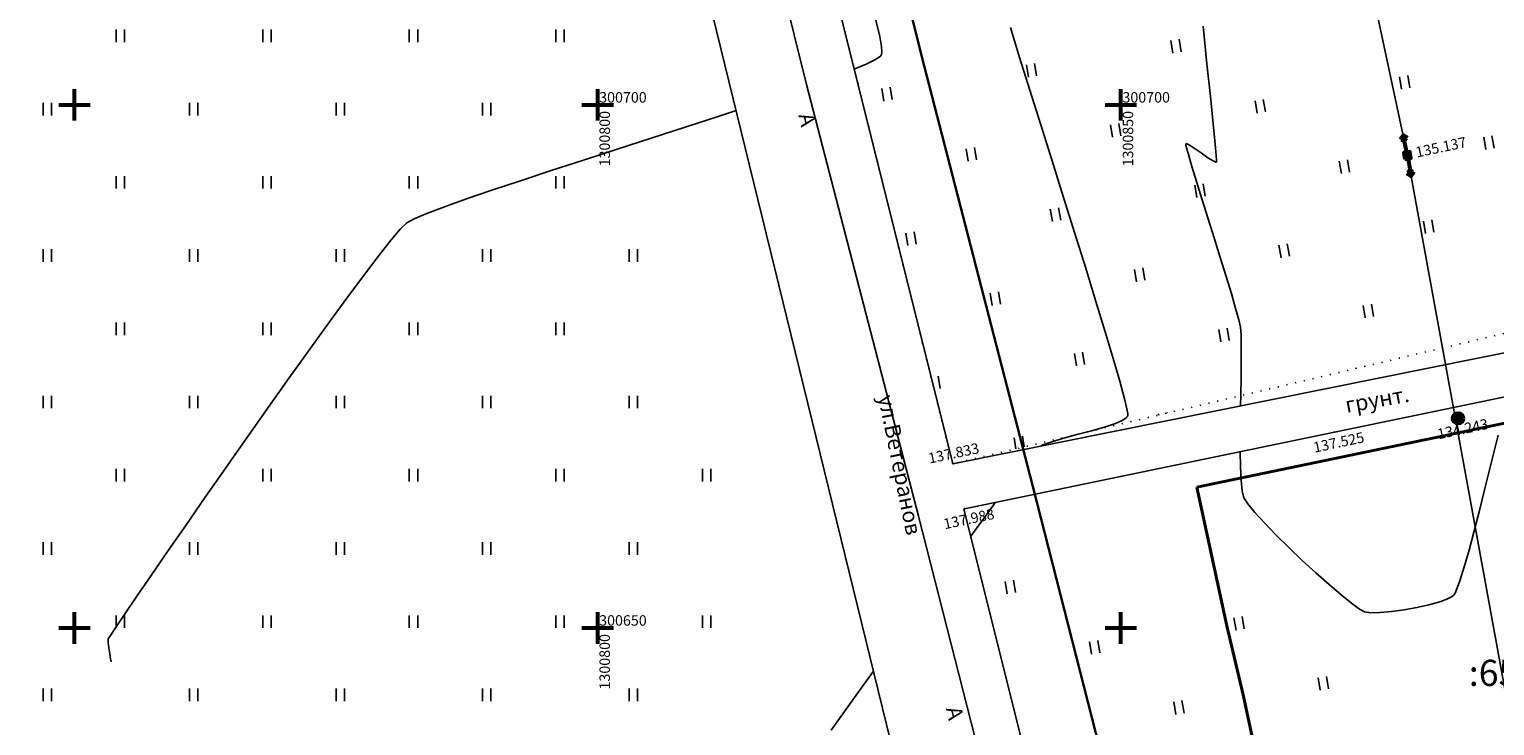
# Model space of a CAD drawing. Extents: x 0 to 1301840, y 0 to 309547.
# Drawn here: x 1300746 to 1300886, y 300641 to 300707 of the extents above; entities that cross this region are included whole.
import ezdxf
from ezdxf.enums import TextEntityAlignment as Align

# ---------------------------------------------------------------- set-up
doc = ezdxf.new("R2010")
doc.units = 0
doc.header["$MEASUREMENT"] = 0
doc.linetypes.add('g5_05x2', pattern=[3.5, 2.5, -1])
doc.linetypes.add('g5_366', pattern=[0.85, 0.1, -0.75])
doc.layers.get('0').update_dxf_attribs({"linetype": 'CONTINUOUS'})
for name, color, linetype in [('b', 7, 'CONTINUOUS'), ('Labels', 7, 'CONTINUOUS'), ('p', 7, 'CONTINUOUS'), ('t', 7, 'CONTINUOUS'), ('Граница растительности', 7, 'g5_366'), ('Дорога грунтовая', 7, 'g5_05x2'), ('ЛЭП', 7, 'CONTINUOUS'), ('Ситуация', 7, 'CONTINUOUS'), ('ТОЧКИ_ОБОСНОВАНИЯ', 255, 'CONTINUOUS')]:
    doc.layers.add(name, color=color, linetype=linetype)
doc.layers.add('вся съемка', color=84, linetype='CONTINUOUS', lineweight=53)
doc.styles.add('GeoApp', font='arial.ttf', dxfattribs={"height": 1})
doc.styles.add('ГОСТ', font='isocpeui.ttf')

# ---------------------------------------------------------------- blocks, each defined once
blk = doc.blocks.new('T6018E1A20DFD4181B3929874604D03')
at = {"layer": 't', "color": 7, "linetype": 'Continuous'}
blk.add_lwpolyline([(1300690.24, 301111.95), (1300716.68, 301032.71), (1300724.05, 301012.14), (1300751.48, 300940.2), (1300762.56, 300910.46), (1300771.15, 300885.55), (1300784.75, 300837.96), (1300796.01, 300795.22), (1300804.77, 300763.2), (1300819.95, 300701.95), (1300830.66, 300660.7), (1300844.2, 300607.64), (1300860.6, 300541.55), (1300872.14, 300495.61)], dxfattribs=at)
at = {"layer": 't', "flags": 1}
for tag in ['Адрес (описание местоположения)', 'Тип объекта', 'Тип характеристики', 'Значение характеристики', 'Кадастровый номер, обозначение, учетный номер объекта', 'Кадастровый номер квартала', 'Вид объекта недвижимости', 'Назначение объекта']:
    blk.add_attdef(tag, (0, 0), '', height=0.2, dxfattribs=at)
blk = doc.blocks.new('апр')
h = blk.add_hatch(color=253)
h.paths.add_polyline_path([(1300877.53, 300695.45), (1300877.12, 300695.38), (1300877.36, 300695.21)])
h.paths.add_polyline_path([(1300877.07, 300695.32), (1300877.14, 300694.91), (1300877.31, 300695.15)])
h.paths.add_polyline_path([(1300877.37, 300695.11), (1300877.2, 300694.87), (1300877.61, 300694.93)])
h.paths.add_polyline_path([(1300877.59, 300695.41), (1300877.42, 300695.17), (1300877.66, 300695)])
h = blk.add_hatch(color=253)
h.paths.add_polyline_path([(1300877.53, 300695.45), (1300877.12, 300695.38), (1300877.36, 300695.21)])
h.paths.add_polyline_path([(1300877.07, 300695.32), (1300877.14, 300694.91), (1300877.31, 300695.15)])
h.paths.add_polyline_path([(1300877.37, 300695.11), (1300877.2, 300694.87), (1300877.61, 300694.93)])
h.paths.add_polyline_path([(1300877.59, 300695.41), (1300877.42, 300695.17), (1300877.66, 300695)])
h = blk.add_hatch(color=253)
h.paths.add_polyline_path([(1300877.53, 300695.45), (1300877.12, 300695.38), (1300877.36, 300695.21)])
h.paths.add_polyline_path([(1300877.07, 300695.32), (1300877.14, 300694.91), (1300877.31, 300695.15)])
h.paths.add_polyline_path([(1300877.37, 300695.11), (1300877.2, 300694.87), (1300877.61, 300694.93)])
h.paths.add_polyline_path([(1300877.59, 300695.41), (1300877.42, 300695.17), (1300877.66, 300695)])
h = blk.add_hatch(color=253)
h.paths.add_polyline_path([(1300882.24, 300670.07), (1300882.66, 300670.14, 0.367426), (1300882.17, 300670.49)])
h.paths.add_polyline_path([(1300882.1, 300670.48, 0.367426), (1300881.75, 300669.99), (1300882.17, 300670.06)])
h.paths.add_polyline_path([(1300882.18, 300669.99), (1300881.76, 300669.92, 0.367426), (1300882.25, 300669.57)])
h.paths.add_polyline_path([(1300882.33, 300669.58, 0.367426), (1300882.67, 300670.07), (1300882.26, 300670)])
at = {"color": 253, "linetype": 'Continuous', "lineweight": -3}
for p, q in [((1300826.58, 300708.1, -10.98), (1300826.96, 300706.52, -10.98)), ((1300839.43, 300707.38, -12.98), (1300840.32, 300704.52, -12.98)), ((1300857.84, 300707.53, -14.98), (1300858.22, 300703.92, -14.98)), ((1300826.96, 300706.52, -10.98), (1300827.12, 300705.57, -10.98)), ((1300826.89, 300704.55, -10.98), (1300826.49, 300704.3, -10.98)), ((1300827.04, 300704.69, -10.98), (1300826.89, 300704.55, -10.98)), ((1300827.08, 300704.75, -10.98), (1300827.04, 300704.69, -10.98)), ((1300827.11, 300704.83, -10.98), (1300827.08, 300704.75, -10.98)), ((1300827.14, 300705.07, -10.98), (1300827.11, 300704.83, -10.98)), ((1300827.12, 300705.57, -10.98), (1300827.14, 300705.07, -10.98)), ((1300840.32, 300704.52, -12.98), (1300841.29, 300701.39, -12.98)), ((1300825.65, 300703.9, -10.98), (1300824.52, 300703.42, -10.98)), ((1300826.49, 300704.3, -10.98), (1300825.65, 300703.9, -10.98)), ((1300858.22, 300703.92, -14.98), (1300858.55, 300700.79, -14.98)), ((1300841.29, 300701.39, -12.98), (1300842.33, 300698.08, -12.98)), ((1300858.55, 300700.79, -14.98), (1300858.82, 300698.19, -14.98)), ((1300811.52, 300698.89, -10.98), (1300808.35, 300697.86, -10.98)), ((1300813.23, 300699.46, -10.98), (1300811.52, 300698.89, -10.98)), ((1300808.35, 300697.86, -10.98), (1300805.11, 300696.81, -10.98)), ((1300842.33, 300698.08, -12.98), (1300843.42, 300694.64, -12.98)), ((1300858.82, 300698.19, -14.98), (1300859.01, 300696.23, -14.98)), ((1300805.11, 300696.81, -10.98), (1300801.86, 300695.76, -10.98)), ((1300856.22, 300696.3, -14.98), (1300856.19, 300696.29, -14.98)), ((1300856.19, 300696.29, -14.98), (1300856.19, 300696.28, -14.98)), ((1300856.19, 300696.28, -14.98), (1300856.2, 300696.18, -14.98)), ((1300856.2, 300696.18, -14.98), (1300856.26, 300695.89, -14.98)), ((1300856.32, 300696.28, -14.98), (1300856.22, 300696.3, -14.98)), ((1300856.55, 300696.16, -14.98), (1300856.32, 300696.28, -14.98)), ((1300856.99, 300695.87, -14.98), (1300856.55, 300696.16, -14.98)), ((1300859.01, 300696.23, -14.98), (1300859.11, 300695.17, -14.98)), ((1300798.65, 300694.73, -10.98), (1300795.55, 300693.72, -10.98)), ((1300801.86, 300695.76, -10.98), (1300798.65, 300694.73, -10.98)), ((1300856.26, 300695.89, -14.98), (1300856.44, 300695.25, -14.98)), ((1300856.44, 300695.25, -14.98), (1300856.77, 300694.12, -14.98)), ((1300857.65, 300695.41, -14.98), (1300856.99, 300695.87, -14.98)), ((1300858.31, 300694.95, -14.98), (1300857.65, 300695.41, -14.98)), ((1300858.76, 300694.67, -14.98), (1300858.31, 300694.95, -14.98)), ((1300859.11, 300695.17, -14.98), (1300859.14, 300694.7, -14.98)), ((1300859.14, 300694.7, -14.98), (1300859.14, 300694.55, -14.98)), ((1300795.55, 300693.72, -10.98), (1300792.61, 300692.75, -10.98)), ((1300843.42, 300694.64, -12.98), (1300844.51, 300691.16, -12.98)), ((1300856.77, 300694.12, -14.98), (1300857.22, 300692.68, -14.98)), ((1300859, 300694.55, -14.98), (1300858.76, 300694.67, -14.98)), ((1300859.1, 300694.52, -14.98), (1300859, 300694.55, -14.98)), ((1300859.14, 300694.53, -14.98), (1300859.1, 300694.52, -14.98)), ((1300859.14, 300694.55, -14.98), (1300859.14, 300694.53, -14.98)), ((1300792.61, 300692.75, -10.98), (1300789.89, 300691.84, -10.98)), ((1300857.22, 300692.68, -14.98), (1300857.74, 300691.01, -14.98)), ((1300787.46, 300691.01, -10.98), (1300785.37, 300690.27, -10.98)), ((1300789.89, 300691.84, -10.98), (1300787.46, 300691.01, -10.98)), ((1300844.51, 300691.16, -12.98), (1300845.59, 300687.72, -12.98)), ((1300857.74, 300691.01, -14.98), (1300858.31, 300689.19, -14.98)), ((1300782.46, 300689.1, -10.98), (1300781.75, 300688.71, -10.98)), ((1300783.68, 300689.62, -10.98), (1300782.46, 300689.1, -10.98)), ((1300785.37, 300690.27, -10.98), (1300783.68, 300689.62, -10.98)), ((1300858.31, 300689.19, -14.98), (1300858.9, 300687.3, -14.98)), ((1300781.17, 300688.14, -10.98), (1300780.27, 300687.09, -10.98)), ((1300781.75, 300688.71, -10.98), (1300781.17, 300688.14, -10.98)), ((1300845.59, 300687.72, -12.98), (1300846.64, 300684.38, -12.98)), ((1300780.27, 300687.09, -10.98), (1300779.11, 300685.63, -10.98)), ((1300858.9, 300687.3, -14.98), (1300859.49, 300685.41, -14.98)), ((1300779.11, 300685.63, -10.98), (1300777.71, 300683.8, -10.98)), ((1300859.49, 300685.41, -14.98), (1300860.05, 300683.61, -14.98)), ((1300777.71, 300683.8, -10.98), (1300776.12, 300681.66, -10.98)), ((1300846.64, 300684.38, -12.98), (1300847.61, 300681.22, -12.98)), ((1300860.05, 300683.61, -14.98), (1300860.55, 300681.96, -14.98)), ((1300776.12, 300681.66, -10.98), (1300774.37, 300679.26, -10.98)), ((1300847.61, 300681.22, -12.98), (1300848.5, 300678.32, -12.98)), ((1300860.55, 300681.96, -14.98), (1300860.96, 300680.55, -14.98)), ((1300860.96, 300680.55, -14.98), (1300861.26, 300679.45, -14.98)), ((1300861.26, 300679.45, -14.98), (1300861.41, 300678.74, -14.98)), ((1300774.37, 300679.26, -10.98), (1300772.49, 300676.66, -10.98)), ((1300848.5, 300678.32, -12.98), (1300849.27, 300675.75, -12.98)), ((1300861.41, 300678.74, -14.98), (1300861.47, 300678.01, -14.98)), ((1300861.47, 300678.01, -14.98), (1300861.5, 300676.93, -14.98)), ((1300772.49, 300676.66, -10.98), (1300770.52, 300673.91, -10.98)), ((1300861.5, 300676.93, -14.98), (1300861.49, 300675.56, -14.98)), ((1300849.27, 300675.75, -12.98), (1300849.89, 300673.59, -12.98)), ((1300861.49, 300675.56, -14.98), (1300861.47, 300673.98, -14.98)), ((1300770.52, 300673.91, -10.98), (1300768.51, 300671.06, -10.98)), ((1300861.47, 300673.98, -14.98), (1300861.44, 300672.26, -14.98)), ((1300849.89, 300673.59, -12.98), (1300850.35, 300671.9, -12.98)), ((1300768.51, 300671.06, -10.98), (1300766.47, 300668.17, -10.98)), ((1300850.35, 300671.9, -12.98), (1300850.57, 300670.94, -12.98)), ((1300850.57, 300670.94, -12.98), (1300850.65, 300670.48, -12.98)), ((1300861.44, 300672.26, -14.98), (1300861.42, 300671.22, -14.98)), ((1300849.47, 300669.56, -12.98), (1300848.42, 300669.21, -12.98)), ((1300850.12, 300669.84, -12.98), (1300849.47, 300669.56, -12.98)), ((1300850.45, 300670.05, -12.98), (1300850.12, 300669.84, -12.98)), ((1300850.6, 300670.19, -12.98), (1300850.45, 300670.05, -12.98)), ((1300850.64, 300670.26, -12.98), (1300850.6, 300670.19, -12.98)), ((1300850.65, 300670.31, -12.98), (1300850.64, 300670.26, -12.98)), ((1300850.65, 300670.48, -12.98), (1300850.65, 300670.31, -12.98)), ((1300766.47, 300668.17, -10.98), (1300764.46, 300665.3, -10.98)), ((1300844.63, 300668.16, -12.98), (1300843.48, 300667.83, -12.98)), ((1300845.9, 300668.51, -12.98), (1300844.63, 300668.16, -12.98)), ((1300847.2, 300668.85, -12.98), (1300845.9, 300668.51, -12.98)), ((1300848.42, 300669.21, -12.98), (1300847.2, 300668.85, -12.98)), ((1300885.65, 300666.89, -14.98), (1300886.03, 300668.43, -14.98)), ((1300842.55, 300667.5, -12.98), (1300842.33, 300667.39, -12.98)), ((1300843.48, 300667.83, -12.98), (1300842.55, 300667.5, -12.98)), ((1300861.38, 300666.86, -14.98), (1300861.41, 300665.45, -14.98)), ((1300885.22, 300665.12, -14.98), (1300885.65, 300666.89, -14.98)), ((1300764.46, 300665.3, -10.98), (1300762.5, 300662.5, -10.98)), ((1300861.41, 300665.45, -14.98), (1300861.47, 300664.13, -14.98)), ((1300861.47, 300664.13, -14.98), (1300861.58, 300663.1, -14.98)), ((1300884.75, 300663.2, -14.98), (1300885.22, 300665.12, -14.98)), ((1300762.5, 300662.5, -10.98), (1300760.64, 300659.81, -10.98)), ((1300861.58, 300663.1, -14.98), (1300861.75, 300662.44, -14.98)), ((1300884.25, 300661.22, -14.98), (1300884.75, 300663.2, -14.98)), ((1300837.56, 300661.4, -12.98), (1300835.64, 300658.77, -12.98)), ((1300838.01, 300662.02, -12.98), (1300837.56, 300661.4, -12.98)), ((1300861.75, 300662.44, -14.98), (1300862.12, 300661.86, -14.98)), ((1300862.12, 300661.86, -14.98), (1300862.79, 300661.04, -14.98)), ((1300883.75, 300659.28, -14.98), (1300884.25, 300661.22, -14.98)), ((1300760.64, 300659.81, -10.98), (1300758.9, 300657.3, -10.98)), ((1300862.79, 300661.04, -14.98), (1300863.7, 300660.04, -14.98)), ((1300863.7, 300660.04, -14.98), (1300864.8, 300658.91, -14.98)), ((1300864.8, 300658.91, -14.98), (1300866.03, 300657.7, -14.98)), ((1300883.26, 300657.45, -14.98), (1300883.75, 300659.28, -14.98)), ((1300758.9, 300657.3, -10.98), (1300757.33, 300655.02, -10.98)), ((1300866.03, 300657.7, -14.98), (1300867.32, 300656.46, -14.98)), ((1300882.8, 300655.83, -14.98), (1300883.26, 300657.45, -14.98)), ((1300867.32, 300656.46, -14.98), (1300868.63, 300655.26, -14.98)), ((1300882.38, 300654.51, -14.98), (1300882.8, 300655.83, -14.98)), ((1300757.33, 300655.02, -10.98), (1300755.97, 300653.03, -10.98)), ((1300868.63, 300655.26, -14.98), (1300869.89, 300654.14, -14.98)), ((1300869.89, 300654.14, -14.98), (1300871.04, 300653.16, -14.98)), ((1300882.1, 300653.73, -14.98), (1300882.38, 300654.51, -14.98)), ((1300755.97, 300653.03, -10.98), (1300754.84, 300651.37, -10.98)), ((1300871.04, 300653.16, -14.98), (1300872.03, 300652.36, -14.98)), ((1300880.46, 300652.51, -14.98), (1300881.13, 300652.75, -14.98)), ((1300881.13, 300652.75, -14.98), (1300881.51, 300652.93, -14.98)), ((1300881.51, 300652.93, -14.98), (1300881.69, 300653.05, -14.98)), ((1300881.69, 300653.05, -14.98), (1300881.77, 300653.11, -14.98)), ((1300881.77, 300653.11, -14.98), (1300881.81, 300653.16, -14.98)), ((1300881.81, 300653.16, -14.98), (1300881.92, 300653.32, -14.98)), ((1300881.92, 300653.32, -14.98), (1300882.1, 300653.73, -14.98)), ((1300754.84, 300651.37, -10.98), (1300753.98, 300650.1, -10.98)), ((1300872.03, 300652.36, -14.98), (1300872.8, 300651.8, -14.98)), ((1300872.8, 300651.8, -14.98), (1300873.28, 300651.54, -14.98)), ((1300873.28, 300651.54, -14.98), (1300873.89, 300651.46, -14.98)), ((1300873.89, 300651.46, -14.98), (1300874.77, 300651.48, -14.98)), ((1300874.77, 300651.48, -14.98), (1300875.85, 300651.58, -14.98)), ((1300875.85, 300651.58, -14.98), (1300877.05, 300651.74, -14.98)), ((1300877.05, 300651.74, -14.98), (1300878.27, 300651.96, -14.98)), ((1300878.27, 300651.96, -14.98), (1300879.43, 300652.22, -14.98)), ((1300879.43, 300652.22, -14.98), (1300880.46, 300652.51, -14.98)), ((1300753.98, 300650.1, -10.98), (1300753.44, 300649.28, -10.98)), ((1300753.24, 300648.96, -10.98), (1300753.23, 300648.61, -10.98)), ((1300753.23, 300648.61, -10.98), (1300753.28, 300648.09, -10.98)), ((1300753.44, 300649.28, -10.98), (1300753.24, 300648.96, -10.98)), ((1300753.28, 300648.09, -10.98), (1300753.37, 300647.52, -10.98)), ((1300753.37, 300647.52, -10.98), (1300753.46, 300647.04, -10.98)), ((1300753.46, 300647.04, -10.98), (1300753.5, 300646.77, -10.98)), ((1300826.34, 300645.88, -12.98), (1300825.18, 300644.26, -12.98)), ((1300825.18, 300644.26, -12.98), (1300822.3, 300640.22, -12.98))]:
    blk.add_line(p, q, dxfattribs=at)
at = {"color": 253}
for p, q in [((1300877.02, 300695.41, -15.84), (1300877.71, 300694.91, -15.84)), ((1300877.02, 300695.41, -15.84), (1300877.71, 300694.91, -15.84)), ((1300877.02, 300695.41, -15.84), (1300877.71, 300694.91, -15.84)), ((1300877.12, 300694.81, -15.84), (1300877.61, 300695.5, -15.84)), ((1300877.12, 300694.81, -15.84), (1300877.61, 300695.5, -15.84)), ((1300877.12, 300694.81, -15.84), (1300877.61, 300695.5, -15.84))]:
    blk.add_line(p, q, dxfattribs=at)
for points in [[(1300750, 300698.5), (1300750, 300701.5)], [(1300800, 300698.5), (1300800, 300701.5)], [(1300800, 300698.5), (1300800, 300701.5)], [(1300850, 300698.5), (1300850, 300701.5)], [(1300850, 300698.5), (1300850, 300701.5)], [(1300748.5, 300700), (1300751.5, 300700)], [(1300798.5, 300700), (1300801.5, 300700)], [(1300798.5, 300700), (1300801.5, 300700)], [(1300848.5, 300700), (1300851.5, 300700)], [(1300848.5, 300700), (1300851.5, 300700)], [(1300750, 300648.5), (1300750, 300651.5)], [(1300800, 300648.5), (1300800, 300651.5)], [(1300800, 300648.5), (1300800, 300651.5)], [(1300850, 300648.5), (1300850, 300651.5)], [(1300748.5, 300650), (1300751.5, 300650)], [(1300798.5, 300650), (1300801.5, 300650)], [(1300798.5, 300650), (1300801.5, 300650)], [(1300848.5, 300650), (1300851.5, 300650)]]:
    blk.add_lwpolyline(points, dxfattribs=at)
for points, elevation in [([(1300877.37, 300696.84), (1300876.95, 300697.11), (1300876.68, 300696.7)], -15.84), ([(1300877.32, 300696.56), (1300877.03, 300696.75), (1300876.84, 300696.45)], -15.84), ([(1300877.37, 300695.16), (1300876.95, 300697.11)], -15.84), ([(1300877.37, 300695.16), (1300877.72, 300693.19)], -15.84), ([(1300877.31, 300693.48), (1300877.72, 300693.19), (1300878.01, 300693.6)], -15.84), ([(1300877.37, 300693.76), (1300877.66, 300693.56), (1300877.86, 300693.85)], -15.84), ([(1300881.72, 300669.95), (1300882.71, 300670.11)], -16.74), ([(1300882.13, 300670.52), (1300882.3, 300669.54)], -16.74)]:
    blk.add_lwpolyline(points, dxfattribs=dict(at, elevation=elevation))
at = {"color": 253, "elevation": -15.84}
blk.add_lwpolyline([(1300877.12, 300694.81), (1300877.71, 300694.91), (1300877.61, 300695.5), (1300877.02, 300695.41)], close=True, dxfattribs=at)
blk.add_lwpolyline([(1300877.12, 300694.81), (1300877.71, 300694.91), (1300877.61, 300695.5), (1300877.02, 300695.41)], close=True, dxfattribs=at)
blk.add_lwpolyline([(1300877.12, 300694.81), (1300877.71, 300694.91), (1300877.61, 300695.5), (1300877.02, 300695.41)], close=True, dxfattribs=at)
at = {"color": 253}
blk.add_circle((1300882.21, 300670.03, -16.74), 0.5, dxfattribs=at)
at = {"layer": 'Граница растительности', "color": 253}
for p, q in [((1300833.92, 300665.69), (1300808.07, 300769.4)), ((1300899.82, 300681.28), (1300833.92, 300665.69))]:
    blk.add_line(p, q, dxfattribs=at)
at = {"layer": 'Дорога грунтовая', "color": 253, "linetype": 'ByBlock'}
for p, q in [((1300795.3, 300772.69), (1300895.18, 300364.72)), ((1300808.07, 300769.4), (1300833.92, 300665.69)), ((1300939.79, 300683.1), (1300870.39, 300668.72)), ((1300901.5, 300679.29), (1300869.54, 300672.86)), ((1300869.54, 300672.86), (1300833.94, 300665.7)), ((1300870.39, 300668.72), (1300835.05, 300661.4)), ((1300834.99, 300661.39), (1300861.81, 300553.78))]:
    blk.add_line(p, q, dxfattribs=at)
at = {"layer": 'ЛЭП', "color": 253}
for p, q in [((1300862.37, 300765.85, -15.04), (1300877.31, 300695.4, -15.84)), ((1300877.41, 300694.91, -15.84), (1300899.4, 300574.67))]:
    blk.add_line(p, q, dxfattribs=at)
at = {"layer": 'Ситуация', "color": 253}
for p, q in [((1300754, 300706), (1300754, 300707.2)), ((1300754.8, 300706), (1300754.8, 300707.2)), ((1300768, 300706), (1300768, 300707.2)), ((1300768.8, 300706), (1300768.8, 300707.2)), ((1300782, 300706), (1300782, 300707.2)), ((1300782.8, 300706), (1300782.8, 300707.2)), ((1300796, 300706), (1300796, 300707.2)), ((1300796.8, 300706), (1300796.8, 300707.2)), ((1300854.96, 300704.95), (1300854.76, 300706.14)), ((1300855.75, 300705.08), (1300855.55, 300706.27)), ((1300841.15, 300702.66), (1300840.96, 300703.84)), ((1300841.94, 300702.79), (1300841.75, 300703.97)), ((1300876.81, 300701.49), (1300876.61, 300702.68)), ((1300877.6, 300701.62), (1300877.4, 300702.81)), ((1300827.35, 300700.36), (1300827.15, 300701.55)), ((1300828.14, 300700.5), (1300827.94, 300701.68)), ((1300863.01, 300699.2), (1300862.81, 300700.38)), ((1300863.8, 300699.33), (1300863.6, 300700.51)), ((1300747, 300699), (1300747, 300700.2)), ((1300747.8, 300699), (1300747.8, 300700.2)), ((1300761, 300699), (1300761, 300700.2)), ((1300761.8, 300699), (1300761.8, 300700.2)), ((1300775, 300699), (1300775, 300700.2)), ((1300775.8, 300699), (1300775.8, 300700.2)), ((1300789, 300699), (1300789, 300700.2)), ((1300789.8, 300699), (1300789.8, 300700.2)), ((1300849.2, 300696.9), (1300849.01, 300698.09)), ((1300849.99, 300697.03), (1300849.79, 300698.22)), ((1300884.86, 300695.74), (1300884.66, 300696.92)), ((1300885.65, 300695.87), (1300885.45, 300697.05)), ((1300835.4, 300694.61), (1300835.2, 300695.79)), ((1300836.19, 300694.74), (1300835.99, 300695.92)), ((1300871.84, 300693.57), (1300871.65, 300694.76)), ((1300871.06, 300693.44), (1300870.86, 300694.63)), ((1300754, 300692), (1300754, 300693.2)), ((1300754.8, 300692), (1300754.8, 300693.2)), ((1300768, 300692), (1300768, 300693.2)), ((1300768.8, 300692), (1300768.8, 300693.2)), ((1300782, 300692), (1300782, 300693.2)), ((1300782.8, 300692), (1300782.8, 300693.2)), ((1300796, 300692), (1300796, 300693.2)), ((1300796.8, 300692), (1300796.8, 300693.2)), ((1300857.25, 300691.15), (1300857.06, 300692.33)), ((1300858.04, 300691.28), (1300857.84, 300692.46)), ((1300843.45, 300688.85), (1300843.25, 300690.04)), ((1300844.24, 300688.99), (1300844.04, 300690.17)), ((1300829.64, 300686.56), (1300829.45, 300687.74)), ((1300830.43, 300686.69), (1300830.24, 300687.87)), ((1300879.11, 300687.69), (1300878.91, 300688.87)), ((1300879.89, 300687.82), (1300879.7, 300689)), ((1300865.3, 300685.39), (1300865.1, 300686.58)), ((1300866.09, 300685.53), (1300865.89, 300686.71)), ((1300747, 300685), (1300747, 300686.2)), ((1300747.8, 300685), (1300747.8, 300686.2)), ((1300761, 300685), (1300761, 300686.2)), ((1300761.8, 300685), (1300761.8, 300686.2)), ((1300775, 300685), (1300775, 300686.2)), ((1300775.8, 300685), (1300775.8, 300686.2)), ((1300789, 300685), (1300789, 300686.2)), ((1300789.8, 300685), (1300789.8, 300686.2)), ((1300803, 300685), (1300803, 300686.2)), ((1300803.8, 300685), (1300803.8, 300686.2)), ((1300851.5, 300683.1), (1300851.3, 300684.28)), ((1300852.29, 300683.23), (1300852.09, 300684.41)), ((1300838.48, 300680.94), (1300838.29, 300682.12)), ((1300837.69, 300680.81), (1300837.5, 300681.99)), ((1300873.35, 300679.64), (1300873.15, 300680.82)), ((1300874.14, 300679.77), (1300873.94, 300680.95)), ((1300754, 300678), (1300754, 300679.2)), ((1300754.8, 300678), (1300754.8, 300679.2)), ((1300768, 300678), (1300768, 300679.2)), ((1300768.8, 300678), (1300768.8, 300679.2)), ((1300782, 300678), (1300782, 300679.2)), ((1300782.8, 300678), (1300782.8, 300679.2)), ((1300796, 300678), (1300796, 300679.2)), ((1300796.8, 300678), (1300796.8, 300679.2)), ((1300859.55, 300677.34), (1300859.35, 300678.53)), ((1300860.34, 300677.48), (1300860.14, 300678.66)), ((1300845.74, 300675.05), (1300845.55, 300676.23)), ((1300846.53, 300675.18), (1300846.33, 300676.36)), ((1300832.73, 300672.89), (1300832.53, 300674.07)), ((1300747, 300671), (1300747, 300672.2)), ((1300747.8, 300671), (1300747.8, 300672.2)), ((1300761, 300671), (1300761, 300672.2)), ((1300761.8, 300671), (1300761.8, 300672.2)), ((1300775, 300671), (1300775, 300672.2)), ((1300775.8, 300671), (1300775.8, 300672.2)), ((1300789, 300671), (1300789, 300672.2)), ((1300789.8, 300671), (1300789.8, 300672.2)), ((1300803, 300671), (1300803, 300672.2)), ((1300803.8, 300671), (1300803.8, 300672.2)), ((1300853.62, 300670.35), (1300853.6, 300670.48)), ((1300854.4, 300670.54), (1300854.38, 300670.61)), ((1300839.97, 300667.12), (1300839.79, 300668.18)), ((1300840.75, 300667.31), (1300840.58, 300668.32)), ((1300754, 300664), (1300754, 300665.2)), ((1300754.8, 300664), (1300754.8, 300665.2)), ((1300768, 300664), (1300768, 300665.2)), ((1300768.8, 300664), (1300768.8, 300665.2)), ((1300782, 300664), (1300782, 300665.2)), ((1300782.8, 300664), (1300782.8, 300665.2)), ((1300796, 300664), (1300796, 300665.2)), ((1300796.8, 300664), (1300796.8, 300665.2)), ((1300810, 300664), (1300810, 300665.2)), ((1300810.8, 300664), (1300810.8, 300665.2)), ((1300747, 300657), (1300747, 300658.2)), ((1300747.8, 300657), (1300747.8, 300658.2)), ((1300761, 300657), (1300761, 300658.2)), ((1300761.8, 300657), (1300761.8, 300658.2)), ((1300775, 300657), (1300775, 300658.2)), ((1300775.8, 300657), (1300775.8, 300658.2)), ((1300789, 300657), (1300789, 300658.2)), ((1300789.8, 300657), (1300789.8, 300658.2)), ((1300803, 300657), (1300803, 300658.2)), ((1300803.8, 300657), (1300803.8, 300658.2)), ((1300839.14, 300653.25, 7.42), (1300838.95, 300654.44, 7.42)), ((1300839.93, 300653.38, 7.42), (1300839.73, 300654.57, 7.42)), ((1300754, 300650), (1300754, 300651.2)), ((1300754.8, 300650), (1300754.8, 300651.2)), ((1300768, 300650), (1300768, 300651.2)), ((1300768.8, 300650), (1300768.8, 300651.2)), ((1300782, 300650), (1300782, 300651.2)), ((1300782.8, 300650), (1300782.8, 300651.2)), ((1300796, 300650), (1300796, 300651.2)), ((1300796.8, 300650), (1300796.8, 300651.2)), ((1300810, 300650), (1300810, 300651.2)), ((1300810.8, 300650), (1300810.8, 300651.2)), ((1300861, 300649.79, 7.42), (1300860.8, 300650.98, 7.42)), ((1300861.78, 300649.92, 7.42), (1300861.59, 300651.11, 7.42)), ((1300847.19, 300647.5, 7.42), (1300847, 300648.68, 7.42)), ((1300847.98, 300647.63, 7.42), (1300847.78, 300648.81, 7.42)), ((1300869.05, 300644.04, 7.42), (1300868.85, 300645.22, 7.42)), ((1300869.83, 300644.17, 7.42), (1300869.64, 300645.35, 7.42)), ((1300747, 300643), (1300747, 300644.2)), ((1300747.8, 300643), (1300747.8, 300644.2)), ((1300761, 300643), (1300761, 300644.2)), ((1300761.8, 300643), (1300761.8, 300644.2)), ((1300775, 300643), (1300775, 300644.2)), ((1300775.8, 300643), (1300775.8, 300644.2)), ((1300789, 300643), (1300789, 300644.2)), ((1300789.8, 300643), (1300789.8, 300644.2)), ((1300803, 300643), (1300803, 300644.2)), ((1300803.8, 300643), (1300803.8, 300644.2)), ((1300855.24, 300641.74, 7.42), (1300855.04, 300642.93, 7.42)), ((1300856.03, 300641.87, 7.42), (1300855.83, 300643.06, 7.42))]:
    blk.add_line(p, q, dxfattribs=at)
at = {"layer": 'ТОЧКИ_ОБОСНОВАНИЯ', "color": 253}
for p in [(1300877.37, 300695.16, -15.84), (1300877.37, 300695.16, -15.84), (1300882.21, 300670.03, -16.74), (1300882.21, 300670.03, -16.74), (1300870.39, 300668.72, -13.46), (1300870.39, 300668.72, -13.46), (1300833.98, 300665.71, -13.46), (1300835.05, 300661.4, -13.46)]:
    blk.add_point(p, dxfattribs=at)
at = {"color": 253, "linetype": 'Continuous', "lineweight": 30, "style": 'GeoApp'}
for s, p in [('300700', (1300800.14, 300700.22)), ('300700', (1300850.14, 300700.22)), ('300650', (1300800.14, 300650.22))]:
    blk.add_text(s, height=1, dxfattribs=at).set_placement(p)
for s, p in [('1300800', (1300801.17, 300694.12)), ('1300850', (1300851.17, 300694.12)), ('1300800', (1300801.17, 300644.12))]:
    blk.add_text(s, height=1, rotation=90, dxfattribs=at).set_placement(p)
at = {"color": 253, "style": 'ГОСТ'}
for s, height, rotation, p in [('А', 1.5, 283.5711, (1300819.17, 300699.02)), ('ул.Ветеранов', 1.4993, 281.5122, (1300826.79, 300672.11)), ('грунт.', 1.499, 10.2258, (1300871.57, 300670.55)), ('А', 1.5, 283.5711, (1300833.26, 300642.29))]:
    blk.add_text(s, height=height, rotation=rotation, dxfattribs=at).set_placement(p)
at = {"layer": 'ТОЧКИ_ОБОСНОВАНИЯ', "color": 253, "style": 'ГОСТ'}
for s, p in [('135.137', (1300878.27, 300694.96, -15.84)), ('134.243', (1300880.35, 300668.03, -16.74)), ('137.525', (1300868.5, 300666.75, -13.46)), ('137.833', (1300831.71, 300665.71, -13.46)), ('137.988', (1300833.16, 300659.43, -13.46))]:
    blk.add_text(s, height=1, rotation=11.9255, dxfattribs=at).set_placement(p)

msp = doc.modelspace()

# ---------------------------------------------------------------- linework, layer by layer
at = {"layer": 'b', "color": 5, "linetype": 'Continuous', "lineweight": 30}
msp.add_lwpolyline([(1300695.98, 300755), (1300761.06, 300786.28), (1300785.22, 300791.71), (1300791.25, 300793.68), (1300796.01, 300795.22), (1300800.77, 300796.77), (1300806.8, 300798.72), (1300815.65, 300766.07), (1300830.93, 300704.71), (1300841.57, 300663.52), (1300855.14, 300610.37), (1300871.53, 300544.27), (1300883.14, 300498.32)], dxfattribs=at)
at = {"layer": 'p', "color": 7, "linetype": 'Continuous', "lineweight": 40}
msp.add_lwpolyline([(1300857.24, 300663.45), (1300897.69, 300671.87), (1300899.94, 300661.38), (1300908.56, 300663.37), (1300910.59, 300653.85), (1300902.12, 300651.89), (1300906.18, 300633.56), (1300914.54, 300635.48), (1300915.87, 300629.33), (1300904.05, 300627.08), (1300866.85, 300619.54), (1300861.68, 300643.62), (1300860.12, 300650.2)], close=True, dxfattribs=at)

# ---------------------------------------------------------------- block references
at = {"layer": 't', "color": 7}
msp.add_blockref('T6018E1A20DFD4181B3929874604D03', (0, 0), dxfattribs=at)
at = {"layer": 'вся съемка'}
msp.add_blockref('апр', (0, 0), dxfattribs=at)

# ---------------------------------------------------------------- texts
at = {"layer": 'Labels'}
msp.add_text(':656', height=2.5, dxfattribs=at).set_placement((1300886.55, 300645.71), align=Align.MIDDLE_CENTER)

doc.saveas('drawing.dxf')
